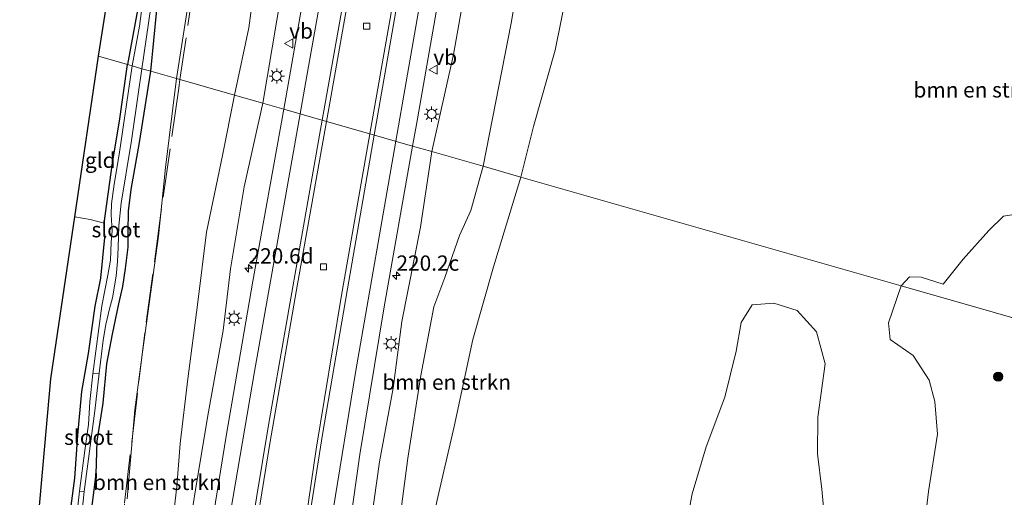
# Model space of a CAD drawing. Units: metres. Extents: x 197150 to 198612, y 481250 to 487501.
# Drawn here: x 197174 to 197335, y 482984 to 483062 of the extents above; entities that cross this region are included whole.
import ezdxf
from ezdxf.enums import TextEntityAlignment as Align

# ---------------------------------------------------------------- set-up
doc = ezdxf.new("R2010")
doc.units = ezdxf.units.M
doc.linetypes.add('IE-TERREINAFSCHEIDING', pattern=[10, 8, -2])
doc.layers.get('0').update_dxf_attribs({"lineweight": 25})
for name, color, linetype, lineweight in [('B-ME-AM-KILOMETR-S-B1', 7, 'Continuous', 18), ('B-ME-GR-BOMENSTRUIKEN-GV-B6', 93, 'Continuous', 18), ('B-ME-GR-BOOM-S-B1', 93, 'Continuous', 18), ('B-ME-GW-KRUINLIJN-L-B1', 93, 'Continuous', 18), ('B-ME-GW-TEENLIJN-L-B1', 93, 'Continuous', 18), ('B-ME-IE-GRASLAND-GV-B6', 93, 'Continuous', 18), ('B-ME-IE-GRONDWERKLIJN-GROND_INGERICHT-GV-B6', 253, 'Continuous', 18), ('B-ME-IE-HULPGEOMETRIE-L-B1', 53, 'Continuous', 18), ('B-ME-IE-MEUBILAIR_WEGMEUBILAIR-LICHTMAST-S-B1', 8, 'Continuous', 18), ('B-ME-IE-TERREINAFSCHEIDING-RASTERHEKWERK-L-B1', 8, 'IE-TERREINAFSCHEIDING', 18), ('B-ME-OG-WATER-GV-B6', 153, 'Continuous', 18), ('B-ME-VH-VERH_SOORT-BITUMEN-GV-B6', 8, 'IE-TERREINAFSCHEIDING-NATUURLIJK-HOUTWAL', 18), ('B-ME-VV-KOLK-S-B1', 8, 'Continuous', 18), ('B-ME-VW-MARKERING-STREEP-015-L-B1', 7, 'Continuous', 18), ('B-ME-VW-MEUBILAIR_WEGMEUBILAIR-VERKEERSBORD-S-B1', 8, 'Continuous', 18)]:
    doc.layers.add(name, color=color, linetype=linetype, lineweight=lineweight)
doc.layers.add('B-ME-GW-INSTEEKWATERGANG-L-B1', color=10, linetype='Continuous')
doc.layers.add('B-ME-KG-KADASTRAAL-OPNAMEDTMGRENS-L-B1', color=10, linetype='Continuous')
doc.styles.add('NLCS-ISO', font='NLCS-ISO.TTF')
doc.linetypes.add('IE-TERREINAFSCHEIDING-NATUURLIJK-HOUTWAL', pattern='A,7,-1.5,[67,NLCS.SHX,S=0.75,R=45,X=0,Y=0],-1.5,7,-1.5,[70,NLCS.SHX,S=0.75,R=0,X=0,Y=0],-1.5', length=20)

# ---------------------------------------------------------------- blocks, each defined once
blk = doc.blocks.new('hecto')
for p, q in [((0, 0.625), (-0.625, 0)), ((0, -0.625), (0, 0.625)), ((-0.625, 0), (0.625, 0)), ((0.625, 0), (0, -0.625))]:
    blk.add_line(p, q)
blk = doc.blocks.new('boom')
h = blk.add_hatch(color=256)
edge = h.paths.add_edge_path()
edge.add_arc((0, 0), 0.75, 0, 360)
blk.add_circle((0, 0), 0.75)
blk = doc.blocks.new('lantaarnpaal')
for p, q in [((-0.75, 0), (-1.25, 0)), ((-0.88, 0.88), (-0.53, 0.53)), ((0, 0.75), (0, 1.25)), ((0.53, 0.53), (0.88, 0.88)), ((0.75, 0), (1.25, 0)), ((-0.53, -0.53), (-0.88, -0.88)), ((0, -0.75), (0, -1.25)), ((0.53, -0.53), (0.88, -0.88))]:
    blk.add_line(p, q)
blk.add_circle((0, 0), 0.75)
blk = doc.blocks.new('kolk')
blk.add_lwpolyline([(-0.5, -0.5), (0.5, -0.5), (0.5, 0.5), (-0.5, 0.5)], close=True)
blk = doc.blocks.new('verkeersbord')
for p, q in [((0, 0.75), (-0.75, -0.625)), ((0.75, -0.625), (0, 0.75)), ((-0.75, -0.625), (0.75, -0.625))]:
    blk.add_line(p, q)

msp = doc.modelspace()

# ---------------------------------------------------------------- linework, layer by layer
at = {"layer": 'B-ME-GR-BOMENSTRUIKEN-GV-B6'}
for points in [[(197208.952, 483049.341, 10.41), (197199.517, 483052.043, 8.109), (197201.6, 483065.659, 8.031), (197203.937, 483080.669, 7.953), (197207.097, 483097.481, 8.4), (197209.156, 483110.523, 8.37), (197210.449, 483112.82, 8.43), (197212.608, 483114.586, 9.054), (197216.576, 483114.827, 9.837), (197219.074, 483113.722, 10.23), (197219.308, 483111.317, 10.437), (197219.182, 483107.547, 10.557), (197217.553, 483097.358, 10.563), (197215.222, 483085.975, 10.494), (197212.813, 483071.763, 10.35), (197211.322, 483060.318, 10.344), (197208.952, 483049.341, 10.41)], [(197255.724, 483035.946, 6.465), (197249.6, 483037.7, 9.405), (197254.153, 483061.064, 9.807), (197256.786, 483076.519, 9.738)], [(197317.839, 483018.158, 7.59), (197255.724, 483035.946, 6.465), (197257.784, 483044.2, 6.393), (197261.326, 483056.697, 6.27), (197264.215, 483071.001, 6.21)], [(197264.215, 483071.001, 6.21), (197261.326, 483056.697, 6.27), (197257.784, 483044.2, 6.393), (197255.724, 483035.946, 6.465)], [(197382.024, 483062.04, 7.215), (197380.491, 483053.05, 7.128), (197377.969, 483044.632, 7.089), (197374.44, 483035.755, 7.032), (197370.616, 483028.453, 6.93), (197366.348, 483022.837, 6.96), (197359.079, 483015.695, 7.14), (197356.194, 483013.447, 7.161), (197354.209, 483012.894, 7.161), (197352.19, 483013.858, 7.215), (197349.087, 483016.971, 7.38), (197345.148, 483022.499, 7.44), (197342.159, 483028.123, 7.428), (197340.454, 483029.236, 7.371), (197337.975, 483030.089, 7.383), (197334.554, 483029.567, 7.38), (197332.14, 483027.206, 7.404), (197327.974, 483022.537, 7.404), (197324.697, 483018.429, 7.491), (197321.104, 483019.558, 7.524), (197319.221, 483019.646, 7.449), (197317.839, 483018.158, 7.59)], [(197191.423, 482983.347, 8.255), (197192.727, 482997.882, 8.18), (197193.943, 483007.347, 8.192), (197196.581, 483026.263, 8.267), (197197.725, 483037.511, 8.246), (197199.517, 483052.043, 8.109), (197208.952, 483049.341, 10.41)], [(197208.952, 483049.341, 10.41), (197207.04, 483039.486, 10.298), (197204.394, 483026.932, 10.256), (197202.908, 483015.036, 10.142), (197201.349, 483002.971, 10.007), (197200.11, 482992.393, 9.947), (197199.56, 482985.375, 10.034), (197198.147, 482973.171, 9.965)], [(197255.724, 483035.946, 6.465), (197251.28, 483021.253, 7.946), (197247.888, 483009.383, 7.874), (197244.839, 482995.155, 7.916), (197242.017, 482982.905, 7.922), (197239.302, 482968.836, 8.171), (197237.472, 482958.285, 8.282), (197235.623, 482963.914, 8.879), (197235.066, 482970.31, 9.362), (197235.861, 482979.224, 9.551), (197237.269, 482990.001, 9.77), (197239.378, 483003.521, 9.632), (197241.501, 483014.756, 10.016), (197243.335, 483019.548, 9.758), (197245.72, 483026.37, 9.59), (197247.57, 483030.482, 9.422), (197249.6, 483037.7, 9.405), (197255.724, 483035.946, 6.465)], [(197242.017, 482982.905, 7.922), (197244.839, 482995.155, 7.916), (197247.888, 483009.383, 7.874), (197251.28, 483021.253, 7.946), (197255.724, 483035.946, 6.465), (197317.839, 483018.158, 7.59)], [(197173.899, 482946.153, 7.949), (197178.988, 483002.986, 7.961), (197182.895, 483029.419, 7.781), (197185.431, 483029.005, 7.754), (197187.696, 483028.395, 7.778), (197187.824, 483026.086, 7.823), (197187.5, 483022.743, 7.805), (197187.152, 483019.412, 7.811), (197186.207, 483014.852, 7.811), (197185.125, 483007.119, 7.697), (197184.051, 483000.903, 7.685), (197183.373, 482993.774, 7.67), (197182.899, 482986.708, 7.604), (197181.801, 482978.502, 7.601)], [(197317.839, 483018.158, 7.59), (197315.792, 483012.122, 7.616), (197316.023, 483009.393, 7.583), (197319.774, 483006.794, 7.622), (197322.398, 483002.724, 7.535), (197323.359, 482999.252, 7.487), (197323.767, 482993.949, 7.265), (197322.315, 482984.537, 7.418), (197321.066, 482973.846, 7.511)], [(197281.772, 482973.821, 7.916), (197283.723, 482984.199, 7.721), (197285.977, 482991.83, 7.676), (197289.054, 482999.983, 7.775), (197290.893, 483007.508, 7.748), (197291.708, 483012.163, 7.466), (197293.502, 483015.066, 7.307), (197297.037, 483015.311, 7.397), (197300.845, 483014.157, 7.388), (197303.993, 483010.658, 7.364), (197305.436, 483005.412, 7.349), (197304.248, 482996.707, 7.487), (197304.168, 482990.705, 7.91), (197304.89, 482984.923, 7.925)], [(197305.585, 482977.34, 7.988), (197304.89, 482984.923, 7.925), (197304.168, 482990.705, 7.91), (197304.248, 482996.707, 7.487), (197305.436, 483005.412, 7.349), (197303.993, 483010.658, 7.364), (197300.845, 483014.157, 7.388), (197297.037, 483015.311, 7.397), (197293.502, 483015.066, 7.307), (197291.708, 483012.163, 7.466), (197290.893, 483007.508, 7.748), (197289.054, 482999.983, 7.775), (197285.977, 482991.83, 7.676), (197283.723, 482984.199, 7.721), (197281.772, 482973.821, 7.916)], [(197304.89, 482984.923, 7.925), (197305.585, 482977.34, 7.988)]]:
    msp.add_polyline3d(points, dxfattribs=at)
at = {"layer": 'B-ME-GW-INSTEEKWATERGANG-L-B1'}
for points in [[(197195.298, 483053.236, 7.995), (197196.289, 483063.262, 7.884), (197198.124, 483074.356, 7.905), (197200.014, 483086.539, 7.92), (197201.615, 483095.575, 7.851), (197203.47, 483107.443, 7.854), (197204.22, 483112.078, 7.884), (197204.024, 483113.535, 7.959), (197203.032, 483114.157, 8.007), (197201.061, 483114.819, 8.085), (197197.524, 483115.766, 7.878)], [(197196.603, 483112.246, 7.824), (197199.052, 483111.613, 7.722), (197200.218, 483111.104, 7.8), (197200.447, 483110.264, 7.722), (197200.256, 483108.156, 7.635), (197198.97, 483100.426, 7.641), (197197.872, 483092.922, 7.707), (197196.2, 483082.911, 7.707), (197194.543, 483072.635, 7.728), (197193.139, 483063.189, 7.665), (197191.528, 483054.328, 7.614)], [(197181.801, 482978.502, 7.601), (197182.899, 482986.708, 7.604), (197183.373, 482993.774, 7.67), (197184.051, 483000.903, 7.685), (197185.125, 483007.119, 7.697), (197186.207, 483014.852, 7.811), (197187.152, 483019.412, 7.811), (197187.5, 483022.743, 7.805), (197187.824, 483026.086, 7.823), (197187.696, 483028.395, 7.778), (197189.04, 483038.243, 7.688), (197190.203, 483045.069, 7.64), (197191.528, 483054.328, 7.614)], [(197191.595, 483024.49, 8.03), (197191.63, 483026.999, 8.024), (197191.668, 483030.368, 8.012), (197192.128, 483033.922, 7.919), (197193.484, 483041.613, 7.961), (197195.298, 483053.236, 7.995)], [(197185.191, 482977.937, 7.703), (197186.391, 482987.393, 7.748), (197186.525, 482992.794, 7.775), (197187.556, 482998.975, 7.763), (197188.118, 483005.404, 7.832), (197189.07, 483010.242, 7.922), (197190.09, 483015.222, 8.057), (197190.742, 483018.074, 8.129), (197191.199, 483021.023, 8.093), (197191.595, 483024.49, 8.03)]]:
    msp.add_polyline3d(points, dxfattribs=at)
at = {"layer": 'B-ME-GW-KRUINLIJN-L-B1'}
for points in [[(197213.623, 483048.003, 12.06), (197216.648, 483066.141, 12.159), (197217.948, 483075.025, 12.159), (197220.059, 483085.211, 12.237), (197222.141, 483096.227, 12.306), (197224.543, 483109.634, 12.531), (197225.595, 483114.351, 12.51), (197226.089, 483118.676, 12.534), (197225.821, 483120.44, 12.585), (197225.018, 483122.022, 12.576), (197224.15, 483123.058, 12.594), (197223.055, 483123.951, 12.555), (197221.552, 483125.2, 12.516), (197219.917, 483126.21, 12.462), (197217.701, 483126.973, 12.351)], [(197342.18, 483108.464, 13.041), (197324.629, 483112.028, 13.293), (197317.401, 483113.868, 13.362), (197305.94, 483115.135, 13.254), (197294.658, 483116.774, 13.068), (197284.257, 483119.303, 13.053), (197274.976, 483120.66, 13.035), (197271.532, 483120.213, 13.005), (197267.887, 483119.549, 12.816), (197264.122, 483117.402, 12.672), (197259.932, 483114.485, 12.648), (197256.608, 483110.374, 12.561), (197254.984, 483105.717, 12.513), (197252.823, 483099.783, 12.519), (197251.078, 483089.747, 12.486), (197249.426, 483080.914, 12.327), (197247.503, 483071.679, 12.216), (197244.736, 483055.98, 12.021), (197241.208, 483040.103, 11.964)], [(197204.99, 482877.22, 9.356), (197203.192, 482883.507, 9.482), (197201.716, 482889.299, 9.548), (197199.758, 482896.942, 9.611), (197197.76, 482903.984, 9.584), (197197.214, 482910.448, 9.77), (197196.947, 482916.708, 9.809), (197196.648, 482926.368, 9.83), (197196.28, 482933.234, 9.908), (197196.549, 482938.959, 9.908), (197198.218, 482952.822, 10.376), (197199.727, 482963.698, 10.46), (197201.188, 482975.954, 10.592), (197202.819, 482986.213, 10.772), (197204.72, 482997.593, 11.084), (197207.143, 483010.884, 11.282), (197208.318, 483020.924, 11.366), (197210.567, 483034.347, 11.672), (197213.623, 483048.003, 12.06)], [(197241.208, 483040.103, 11.964), (197239.345, 483027.759, 11.729), (197236.286, 483012.354, 11.339), (197234.862, 483001.45, 11.111), (197232.671, 482989.385, 10.853), (197231.355, 482980.062, 10.622), (197230.452, 482970.807, 10.25), (197229.725, 482961.637, 9.983), (197229.872, 482950.687, 9.734), (197230.348, 482943.045, 9.392), (197231.304, 482936.142, 9.143), (197233.014, 482929.274, 8.984), (197235.72, 482922.002, 8.774), (197238.931, 482915.647, 8.597), (197242.811, 482910.035, 8.369), (197246.45, 482905.545, 8.282), (197251.433, 482900.515, 8.156), (197255.04, 482897.934, 8.066), (197263.242, 482893.068, 7.817), (197268.345, 482890.893, 7.715), (197272.394, 482890.036, 7.571), (197275.72, 482889.663, 7.472)]]:
    msp.add_polyline3d(points, dxfattribs=at)
at = {"layer": 'B-ME-GW-TEENLIJN-L-B1'}
for points in [[(197264.215, 483071.001, 6.21), (197261.326, 483056.697, 6.27), (197257.784, 483044.2, 6.393), (197255.724, 483035.946, 6.465)], [(197275.72, 482889.663, 7.472), (197271, 482892.563, 7.379), (197266.184, 482895.608, 7.391), (197261.214, 482898.425, 7.391), (197256.418, 482900.897, 7.439), (197252.768, 482904.138, 7.583), (197249.509, 482907.29, 7.727), (197245.838, 482912.443, 7.865), (197243.208, 482918.22, 7.865), (197240.151, 482924.307, 8.078), (197237.664, 482931.654, 8.153), (197236.483, 482937.673, 8.207), (197235.927, 482943.301, 8.234), (197236.74, 482950.136, 8.312), (197237.472, 482958.285, 8.282), (197239.302, 482968.836, 8.171), (197242.017, 482982.905, 7.922), (197244.839, 482995.155, 7.916), (197247.888, 483009.383, 7.874), (197251.28, 483021.253, 7.946), (197255.724, 483035.946, 6.465)], [(197305.585, 482977.34, 7.988), (197304.89, 482984.923, 7.925), (197304.168, 482990.705, 7.91), (197304.248, 482996.707, 7.487), (197305.436, 483005.412, 7.349), (197303.993, 483010.658, 7.364), (197300.845, 483014.157, 7.388), (197297.037, 483015.311, 7.397), (197293.502, 483015.066, 7.307), (197291.708, 483012.163, 7.466), (197290.893, 483007.508, 7.748), (197289.054, 482999.983, 7.775), (197285.977, 482991.83, 7.676), (197283.723, 482984.199, 7.721), (197281.772, 482973.821, 7.916)]]:
    msp.add_polyline3d(points, dxfattribs=at)
at = {"layer": 'B-ME-IE-GRASLAND-GV-B6'}
for points in [[(197244.248, 483127.745, 12.999), (197244.802, 483126.938, 13.01), (197245.219, 483125.947, 13.009), (197245.382, 483124.856, 13.018), (197245.218, 483123.808, 13.009), (197242.265, 483107.047, 12.899), (197238.416, 483084.797, 12.801), (197231.578, 483045.761, 12.357), (197231.093, 483043, 12.296), (197224.008, 483045.03, 12.355), (197224.382, 483047.123, 12.389), (197231.484, 483087.579, 12.783), (197235.234, 483108.634, 12.826), (197238.385, 483126.179, 12.88), (197238.84, 483127.204, 12.897), (197239.589, 483128.014, 12.922), (197240.53, 483128.496, 12.948), (197241.536, 483128.618, 12.972), (197242.531, 483128.57, 12.987), (197243.451, 483128.349, 12.981), (197244.248, 483127.745, 12.999)], [(197199.517, 483052.043, 8.109), (197195.298, 483053.236, 7.995), (197196.289, 483063.262, 7.884), (197198.124, 483074.356, 7.905), (197200.014, 483086.539, 7.92), (197201.615, 483095.575, 7.851), (197203.47, 483107.443, 7.854), (197204.22, 483112.078, 7.884), (197204.024, 483113.535, 7.959), (197203.032, 483114.157, 8.007), (197201.061, 483114.819, 8.085), (197197.524, 483115.766, 7.878), (197198.531, 483119.887, 8.193), (197204.838, 483119.274, 8.316), (197206.245, 483118.226, 8.106), (197207.646, 483117.253, 8.085), (197208.772, 483115.594, 8.112), (197209.488, 483113.245, 8.238), (197209.156, 483110.523, 8.37), (197207.097, 483097.481, 8.4), (197203.937, 483080.669, 7.953), (197201.6, 483065.659, 8.031), (197199.517, 483052.043, 8.109)], [(197195.298, 483053.236, 7.995), (197193.85, 483053.646, 7.215), (197195.684, 483066.368, 7.215), (197197.935, 483080.869, 7.215), (197200.691, 483097.449, 7.215), (197202.185, 483107.533, 7.215), (197202.806, 483111.973, 7.215), (197202.722, 483112.513, 7.215), (197202.352, 483113.004, 7.215), (197201.945, 483113.297, 7.215), (197200.421, 483114.019, 7.215), (197197.279, 483114.765, 7.215), (197197.524, 483115.766, 7.878), (197201.061, 483114.819, 8.085), (197203.032, 483114.157, 8.007), (197204.024, 483113.535, 7.959), (197204.22, 483112.078, 7.884), (197203.47, 483107.443, 7.854), (197201.615, 483095.575, 7.851), (197200.014, 483086.539, 7.92), (197198.124, 483074.356, 7.905), (197196.289, 483063.262, 7.884), (197195.298, 483053.236, 7.995)], [(197224.146, 483087.865, 12.635), (197217.343, 483048.876, 12.242), (197217.013, 483047.032, 12.214), (197213.623, 483048.003, 12.06), (197216.648, 483066.141, 12.159)], [(197247.503, 483071.679, 12.216), (197244.736, 483055.98, 12.021), (197241.208, 483040.103, 11.964), (197238.067, 483041.003, 12.147), (197238.688, 483044.532, 12.218), (197245.504, 483083.458, 12.676)], [(197256.786, 483076.519, 9.738), (197254.153, 483061.064, 9.807), (197249.6, 483037.7, 9.405)], [(197216.648, 483066.141, 12.159), (197213.623, 483048.003, 12.06), (197208.952, 483049.341, 10.41), (197211.322, 483060.318, 10.344), (197212.813, 483071.763, 10.35)], [(197249.6, 483037.7, 9.405), (197241.208, 483040.103, 11.964), (197244.736, 483055.98, 12.021), (197247.503, 483071.679, 12.216)], [(197194.617, 483069.391, 7.215), (197193.468, 483060.594, 7.215), (197192.29, 483054.109, 7.215)], [(197192.29, 483054.109, 7.215), (197191.528, 483054.328, 7.614), (197193.139, 483063.189, 7.665)], [(197181.801, 482978.502, 7.601), (197182.899, 482986.708, 7.604), (197183.373, 482993.774, 7.67), (197184.051, 483000.903, 7.685), (197185.125, 483007.119, 7.697), (197186.207, 483014.852, 7.811), (197187.152, 483019.412, 7.811), (197187.5, 483022.743, 7.805), (197187.824, 483026.086, 7.823), (197187.696, 483028.395, 7.778), (197189.04, 483038.243, 7.688), (197190.203, 483045.069, 7.64), (197191.528, 483054.328, 7.614), (197192.29, 483054.109, 7.215), (197190.12, 483039.625, 7.214), (197189.306, 483034.79, 7.214), (197188.87, 483031.547, 7.214), (197188.832, 483029.764, 7.214), (197188.986, 483027.176, 7.214), (197188.846, 483025.312, 7.214), (197188.741, 483022.364, 7.214), (197188.298, 483019.929, 7.214), (197187.312, 483014.871, 7.214), (197185.819, 483003.782, 7.214), (197185.348, 482999.193, 7.19), (197185.123, 482995.513, 7.184), (197184.537, 482991.281, 7.187), (197183.647, 482984.619, 6.677), (197182.699, 482975.809, 6.677)], [(197183.631, 482976.636, 6.677), (197184.45, 482984.547, 6.677), (197185.008, 482989.057, 7.238), (197186.172, 482997.74, 7.268), (197186.893, 483003.912, 7.214), (197187.534, 483009.264, 7.214), (197187.959, 483011.87, 7.214), (197188.572, 483014.428, 7.214), (197189.061, 483016.189, 7.214), (197189.641, 483019.762, 7.214), (197189.884, 483022.138, 7.214), (197189.983, 483024.423, 7.214), (197190.097, 483027.95, 7.214), (197190.451, 483031.676, 7.214), (197192.177, 483041.888, 7.214), (197193.234, 483049.507, 7.214), (197193.85, 483053.646, 7.215), (197195.298, 483053.236, 7.995), (197193.484, 483041.613, 7.961), (197192.128, 483033.922, 7.919), (197191.668, 483030.368, 8.012), (197191.63, 483026.999, 8.024), (197191.595, 483024.49, 8.03), (197191.199, 483021.023, 8.093), (197190.742, 483018.074, 8.129), (197190.09, 483015.222, 8.057), (197189.07, 483010.242, 7.922), (197188.118, 483005.404, 7.832), (197187.556, 482998.975, 7.763), (197186.525, 482992.794, 7.775), (197186.391, 482987.393, 7.748), (197185.191, 482977.937, 7.703)], [(197185.191, 482977.937, 7.703), (197186.391, 482987.393, 7.748), (197186.525, 482992.794, 7.775), (197187.556, 482998.975, 7.763), (197188.118, 483005.404, 7.832), (197189.07, 483010.242, 7.922), (197190.09, 483015.222, 8.057), (197190.742, 483018.074, 8.129), (197191.199, 483021.023, 8.093), (197191.595, 483024.49, 8.03), (197191.63, 483026.999, 8.024), (197191.668, 483030.368, 8.012), (197192.128, 483033.922, 7.919), (197193.484, 483041.613, 7.961), (197195.298, 483053.236, 7.995), (197199.517, 483052.043, 8.109), (197197.725, 483037.511, 8.246), (197196.581, 483026.263, 8.267), (197193.943, 483007.347, 8.192), (197192.727, 482997.882, 8.18), (197191.423, 482983.347, 8.255)], [(197198.147, 482973.171, 9.965), (197199.56, 482985.375, 10.034), (197200.11, 482992.393, 9.947), (197201.349, 483002.971, 10.007), (197202.908, 483015.036, 10.142), (197204.394, 483026.932, 10.256), (197207.04, 483039.486, 10.298), (197208.952, 483049.341, 10.41), (197213.623, 483048.003, 12.06)], [(197213.623, 483048.003, 12.06), (197210.567, 483034.347, 11.672), (197208.318, 483020.924, 11.366), (197207.143, 483010.884, 11.282), (197204.72, 482997.593, 11.084), (197202.819, 482986.213, 10.772), (197201.188, 482975.954, 10.592), (197199.727, 482963.698, 10.46), (197198.218, 482952.822, 10.376), (197196.549, 482938.959, 9.908), (197196.28, 482933.234, 9.908), (197196.648, 482926.368, 9.83), (197196.947, 482916.708, 9.809), (197197.214, 482910.448, 9.77), (197197.76, 482903.984, 9.584), (197199.758, 482896.942, 9.611), (197201.716, 482889.299, 9.548), (197203.192, 482883.507, 9.482), (197204.99, 482877.22, 9.356)], [(197201.188, 482975.954, 10.592), (197202.819, 482986.213, 10.772), (197204.72, 482997.593, 11.084), (197207.143, 483010.884, 11.282), (197208.318, 483020.924, 11.366), (197210.567, 483034.347, 11.672), (197213.623, 483048.003, 12.06), (197217.013, 483047.032, 12.214), (197211.99, 483018.932, 11.791), (197207.671, 482993.935, 11.298), (197204.37, 482973.388, 10.928)], [(197211.56, 482972.572, 11.018), (197214.742, 482992.421, 11.415), (197219.084, 483017.499, 11.911), (197224.008, 483045.03, 12.355), (197231.093, 483043, 12.296), (197226.407, 483016.313, 11.766), (197222.314, 482991.462, 11.145), (197219.437, 482971.63, 10.601)], [(197226.68, 482970.875, 10.457), (197229.45, 482990.587, 11.011), (197233.44, 483014.715, 11.616), (197238.067, 483041.003, 12.147), (197241.208, 483040.103, 11.964), (197239.345, 483027.759, 11.729), (197236.286, 483012.354, 11.339), (197234.862, 483001.45, 11.111), (197232.671, 482989.385, 10.853), (197231.355, 482980.062, 10.622)], [(197231.355, 482980.062, 10.622), (197232.671, 482989.385, 10.853), (197234.862, 483001.45, 11.111), (197236.286, 483012.354, 11.339), (197239.345, 483027.759, 11.729), (197241.208, 483040.103, 11.964), (197249.6, 483037.7, 9.405)], [(197249.6, 483037.7, 9.405), (197247.57, 483030.482, 9.422), (197245.72, 483026.37, 9.59), (197243.335, 483019.548, 9.758), (197241.501, 483014.756, 10.016), (197239.378, 483003.521, 9.632), (197237.269, 482990.001, 9.77), (197235.861, 482979.224, 9.551)], [(197377.523, 483001.066, 7.348), (197317.839, 483018.158, 7.59), (197319.221, 483019.646, 7.449), (197321.104, 483019.558, 7.524), (197324.697, 483018.429, 7.491), (197327.974, 483022.537, 7.404), (197332.14, 483027.206, 7.404), (197334.554, 483029.567, 7.38), (197337.975, 483030.089, 7.383)], [(197319.966, 482956.714, 7.697), (197320.465, 482964.458, 7.658), (197321.066, 482973.846, 7.511), (197322.315, 482984.537, 7.418), (197323.767, 482993.949, 7.265), (197323.359, 482999.252, 7.487), (197322.398, 483002.724, 7.535), (197319.774, 483006.794, 7.622), (197316.023, 483009.393, 7.583), (197315.792, 483012.122, 7.616), (197317.839, 483018.158, 7.59), (197377.523, 483001.066, 7.348)]]:
    msp.add_polyline3d(points, dxfattribs=at)
at = {"layer": 'B-ME-IE-GRONDWERKLIJN-GROND_INGERICHT-GV-B6'}
for points in [[(197186.778, 483055.691, 7.808), (197194.091, 483102.442, 7.823), (197196.603, 483112.246, 7.824), (197199.052, 483111.613, 7.722), (197200.218, 483111.104, 7.8), (197200.447, 483110.264, 7.722), (197200.256, 483108.156, 7.635), (197198.97, 483100.426, 7.641), (197197.872, 483092.922, 7.707), (197196.2, 483082.911, 7.707), (197194.543, 483072.635, 7.728), (197193.139, 483063.189, 7.665), (197191.528, 483054.328, 7.614), (197186.778, 483055.691, 7.808)], [(197182.895, 483029.419, 7.781), (197186.778, 483055.691, 7.808), (197191.528, 483054.328, 7.614), (197190.203, 483045.069, 7.64), (197189.04, 483038.243, 7.688), (197187.696, 483028.395, 7.778), (197185.431, 483029.005, 7.754), (197182.895, 483029.419, 7.781)]]:
    msp.add_polyline3d(points, dxfattribs=at)
at = {"layer": 'B-ME-IE-HULPGEOMETRIE-L-B1'}
msp.add_polyline3d([(197377.523, 483001.066, 7.348), (197317.839, 483018.158, 7.59), (197255.724, 483035.946, 6.465), (197249.6, 483037.7, 9.405), (197241.208, 483040.103, 11.964), (197238.067, 483041.003, 12.147), (197231.093, 483043, 12.296), (197224.008, 483045.03, 12.355), (197217.013, 483047.032, 12.214), (197213.623, 483048.003, 12.06), (197208.952, 483049.341, 10.41), (197199.517, 483052.043, 8.109), (197195.298, 483053.236, 7.995), (197193.85, 483053.646, 7.215), (197192.29, 483054.109, 7.215), (197191.528, 483054.328, 7.614), (197186.778, 483055.691, 7.808)], dxfattribs=at)
at = {"layer": 'B-ME-IE-TERREINAFSCHEIDING-RASTERHEKWERK-L-B1'}
for points in [[(197223.9213, 483115.5751, 11.7593), (197215.8945, 483116.3839, 9.092), (197214.1944, 483116.5552, 9.599), (197212.4544, 483116.7306, 9.0923), (197211.1198, 483116.8651, 9.0033), (197210.2085, 483116.9569, 8.8071), (197208.9106, 483108.8817, 8.4975), (197206.373, 483093.3395, 8.397), (197203.9321, 483078.4934, 8.4474), (197200.0744, 483051.8819, 8.3636)], [(197200.0744, 483051.8819, 8.3636), (197199.8685, 483050.4617, 8.3591), (197196.9564, 483030.0388, 8.5604), (197194.3221, 483010.4805, 8.3538), (197191.0001, 482982.5614, 8.3416), (197189.2957, 482966.8221, 8.315), (197188.0547, 482952.9006, 8.3187), (197187.6538, 482947.2032, 8.3576), (197187.4158, 482939.2045, 8.4246), (197187.3339, 482931.2622, 8.4085), (197187.3595, 482926.8685, 8.3637), (197187.4863, 482922.1063, 8.3572), (197187.8029, 482915.3807, 8.3748), (197188.0329, 482911.4802, 8.3394), (197188.5048, 482907.6728, 8.3507), (197189.8106, 482900.0094, 8.3126), (197190.6972, 482895.8327, 8.3805), (197194.0081, 482884.3323, 8.3821), (197196.3597, 482876.5564, 8.4181)]]:
    msp.add_polyline3d(points, dxfattribs=at)
at = {"layer": 'B-ME-KG-KADASTRAAL-OPNAMEDTMGRENS-L-B1'}
for points in [[(197186.778, 483055.691, 7.808), (197194.091, 483102.442, 7.823)], [(197173.899, 482946.153, 7.949), (197178.988, 483002.986, 7.961), (197182.895, 483029.419, 7.781), (197186.778, 483055.691, 7.808)]]:
    msp.add_polyline3d(points, dxfattribs=at)
at = {"layer": 'B-ME-OG-WATER-GV-B6'}
for points in [[(197193.85, 483053.646, 7.215), (197192.29, 483054.109, 7.215), (197193.468, 483060.594, 7.215), (197194.617, 483069.391, 7.215)], [(197195.684, 483066.368, 7.215), (197193.85, 483053.646, 7.215)], [(197193.85, 483053.646, 7.215), (197193.234, 483049.507, 7.214), (197192.177, 483041.888, 7.214), (197190.451, 483031.676, 7.214), (197190.097, 483027.95, 7.214), (197189.983, 483024.423, 7.214), (197189.884, 483022.138, 7.214), (197189.641, 483019.762, 7.214), (197189.061, 483016.189, 7.214), (197188.572, 483014.428, 7.214), (197187.959, 483011.87, 7.214), (197187.534, 483009.264, 7.214), (197186.893, 483003.912, 7.214), (197185.819, 483003.782, 7.214), (197187.312, 483014.871, 7.214), (197188.298, 483019.929, 7.214), (197188.741, 483022.364, 7.214), (197188.846, 483025.312, 7.214), (197188.986, 483027.176, 7.214), (197188.832, 483029.764, 7.214), (197188.87, 483031.547, 7.214), (197189.306, 483034.79, 7.214), (197190.12, 483039.625, 7.214), (197192.29, 483054.109, 7.215), (197193.85, 483053.646, 7.215)], [(197184.45, 482984.547, 6.677), (197183.647, 482984.619, 6.677), (197184.537, 482991.281, 7.187), (197185.123, 482995.513, 7.184), (197185.348, 482999.193, 7.19), (197185.819, 483003.782, 7.214), (197186.893, 483003.912, 7.214), (197186.172, 482997.74, 7.268), (197185.008, 482989.057, 7.238), (197184.45, 482984.547, 6.677)], [(197182.699, 482975.809, 6.677), (197183.647, 482984.619, 6.677), (197184.45, 482984.547, 6.677), (197183.631, 482976.636, 6.677)]]:
    msp.add_polyline3d(points, dxfattribs=at)
at = {"layer": 'B-ME-VH-VERH_SOORT-BITUMEN-GV-B6'}
for points in [[(197231.484, 483087.579, 12.783), (197224.382, 483047.123, 12.389), (197224.008, 483045.03, 12.355), (197217.013, 483047.032, 12.214), (197217.343, 483048.876, 12.242), (197224.146, 483087.865, 12.635)], [(197245.504, 483083.458, 12.676), (197238.688, 483044.532, 12.218), (197238.067, 483041.003, 12.147), (197231.093, 483043, 12.296), (197231.578, 483045.761, 12.357), (197238.416, 483084.797, 12.801)], [(197204.37, 482973.388, 10.928), (197207.671, 482993.935, 11.298), (197211.99, 483018.932, 11.791), (197217.013, 483047.032, 12.214), (197224.008, 483045.03, 12.355), (197219.084, 483017.499, 11.911), (197214.742, 482992.421, 11.415), (197211.56, 482972.572, 11.018)], [(197219.437, 482971.63, 10.601), (197222.314, 482991.462, 11.145), (197226.407, 483016.313, 11.766), (197231.093, 483043, 12.296), (197238.067, 483041.003, 12.147), (197233.44, 483014.715, 11.616), (197229.45, 482990.587, 11.011), (197226.68, 482970.875, 10.457)]]:
    msp.add_polyline3d(points, dxfattribs=at)
at = {"layer": 'B-ME-VW-MARKERING-STREEP-015-L-B1'}
for points in [[(197219.6791, 483046.2689, 12.2465), (197220.6144, 483051.5579, 12.3329), (197229.0404, 483099.032, 12.7563), (197230.4143, 483107.1476, 12.7694), (197231.0546, 483110.9297, 12.7755), (197231.6585, 483115.5396, 12.8009), (197231.7967, 483117.0501, 12.8089), (197231.719, 483119.6642, 12.8187), (197231.2104, 483122.694, 12.8235), (197230.6863, 483124.4964, 12.8246), (197229.4827, 483127.6155, 12.8366), (197228.5897, 483129.3129, 12.84), (197227.6268, 483130.8589, 12.8481), (197226.2951, 483132.467, 12.8405), (197225.0099, 483133.7838, 12.8328), (197223.6277, 483134.8948, 12.818), (197222.1951, 483135.827, 12.8132), (197220.8866, 483136.4757, 12.8055), (197219.5277, 483136.969, 12.7984), (197217.9592, 483137.404, 12.7925), (197208.4109, 483139.119, 12.7162)], [(197235.3018, 483041.7948, 12.1765), (197236.9892, 483051.5019, 12.3746), (197245.2602, 483098.961, 12.8312), (197247.3993, 483110.9106, 12.8667), (197249.5, 483122.795, 12.985), (197249.955, 483125.805, 13.016), (197250.2405, 483127.1637, 13.0668), (197250.4734, 483127.8007, 13.0737), (197250.9127, 483128.582, 13.0836), (197251.4763, 483129.3056, 13.1), (197252.0908, 483129.7961, 13.1134), (197252.7542, 483130.1313, 13.1169), (197253.5507, 483130.4021, 13.1229), (197254.3361, 483130.5109, 13.1277), (197256.5391, 483130.3155, 13.1458), (197259.0606, 483129.8938, 13.167)], [(197223.3082, 483045.2303, 12.3228), (197231.2767, 483090.1902, 12.7721), (197235.5861, 483114.7919, 12.8505), (197237.466, 483125.192, 12.884), (197237.852, 483126.892, 12.908), (197238.209, 483127.514, 12.916), (197238.698, 483128.128, 12.924), (197239.313, 483128.687, 12.938), (197240.232, 483129.115, 12.958), (197241.124, 483129.281, 12.965), (197241.913, 483129.341, 12.978), (197242.785, 483129.274, 12.992), (197243.663, 483129.054, 12.993), (197244.482, 483128.526, 12.992), (197245.111, 483127.722, 13.004), (197245.598, 483126.854, 13.009), (197245.922, 483125.942, 13.008), (197246.054, 483124.954, 13.006), (197245.918, 483123.677, 13.006), (197243.7582, 483111.4254, 12.9163), (197235.71, 483065.2963, 12.6082), (197231.7912, 483042.8001, 12.2123)], [(197211.9746, 482876.2489, 9.3507), (197209.7208, 482883.3908, 9.467), (197208.1793, 482889.2193, 9.5601), (197206.5855, 482896.5601, 9.6797), (197205.3728, 482903.9667, 9.7947), (197204.5559, 482911.4167, 9.8973), (197204.0135, 482918.9623, 10.0018), (197203.7262, 482927.9976, 10.141), (197203.7743, 482938.499, 10.3149), (197204.1242, 482947.512, 10.4654), (197204.7242, 482955.0511, 10.5969), (197205.9261, 482965.5553, 10.7888), (197207.9436, 482978.9203, 11.0488), (197212.2334, 483004.1637, 11.5593), (197219.6791, 483046.2689, 12.2465)], [(197215.3612, 482877.8818, 9.1858), (197213.5433, 482883.6111, 9.286), (197211.6355, 482890.8505, 9.4055), (197210.0759, 482898.1834, 9.5317), (197209.1375, 482904.103, 9.632), (197208.433, 482910.0899, 9.7356), (197207.7516, 482919.0587, 9.8943), (197207.4782, 482928.0832, 10.0619), (197207.4876, 482937.1647, 10.2582), (197207.7371, 482944.6963, 10.4179), (197208.2332, 482952.2026, 10.5721), (197209.1778, 482961.2124, 10.7602), (197210.6019, 482971.6651, 10.9674), (197214.5036, 482995.4149, 11.4523), (197222.8774, 483042.7991, 12.2985), (197223.3082, 483045.2303, 12.3228)], [(197231.7912, 483042.8001, 12.2123), (197227.4163, 483017.6863, 11.7703), (197223.3633, 482993.8517, 11.1901), (197221.0155, 482978.9864, 10.771)], [(197225.065, 482981.5817, 10.7806), (197228.7338, 483004.0124, 11.4054), (197235.3018, 483041.7948, 12.1765)]]:
    msp.add_polyline3d(points, dxfattribs=at)

# ---------------------------------------------------------------- block references
at = {"layer": 'B-ME-AM-KILOMETR-S-B1', "rotation": 90}
for p in [(197211.2653, 483021.0262, 12.5549), (197235.4174, 483019.8482, 12.4493)]:
    msp.add_blockref('hecto', p, dxfattribs=at)
at = {"layer": 'B-ME-GR-BOOM-S-B1', "rotation": 90}
msp.add_blockref('boom', (197333.684, 483003.323, 7.385), dxfattribs=at)
at = {"layer": 'B-ME-IE-MEUBILAIR_WEGMEUBILAIR-LICHTMAST-S-B1', "rotation": 90}
for p in [(197215.872, 483052.452, 12.07), (197241.169, 483046.231, 12.149), (197208.905, 483012.857, 11.42), (197234.545, 483008.706, 11.251)]:
    msp.add_blockref('lantaarnpaal', p, dxfattribs=at)
at = {"layer": 'B-ME-VV-KOLK-S-B1', "rotation": 90}
for p in [(197230.561, 483060.585, 12.243), (197223.516, 483021.262, 11.573)]:
    msp.add_blockref('kolk', p, dxfattribs=at)
at = {"layer": 'B-ME-VW-MEUBILAIR_WEGMEUBILAIR-VERKEERSBORD-S-B1', "rotation": 90}
for p in [(197217.901, 483057.777, 12.234), (197241.446, 483053.48, 12.291)]:
    msp.add_blockref('verkeersbord', p, dxfattribs=at)

# ---------------------------------------------------------------- texts
at = {"layer": 'B-ME-AM-KILOMETR-S-B1', "ltscale": 0.2, "style": 'NLCS-ISO'}
for s, p in [('220.6d', (197211.2653, 483021.0262, 12.5549)), ('220.2c', (197235.4174, 483019.8482, 12.4493))]:
    msp.add_text(s, height=2.5, dxfattribs=at).set_placement(p, align=Align.BOTTOM_LEFT)
at = {"layer": 'B-ME-GR-BOMENSTRUIKEN-GV-B6', "ltscale": 0.2, "style": 'NLCS-ISO'}
for p in [(197330.347, 483050.1881), (197243.6205, 483002.4186), (197196.3773, 482986.0503)]:
    msp.add_text('bmn en strkn', height=2.5, dxfattribs=at).set_placement(p, align=Align.MIDDLE_CENTER)
at = {"layer": 'B-ME-IE-GRONDWERKLIJN-GROND_INGERICHT-GV-B6', "ltscale": 0.2, "style": 'NLCS-ISO'}
msp.add_text('gld', height=2.5, dxfattribs=at).set_placement((197187.0582, 483038.6961), align=Align.MIDDLE_CENTER)
at = {"layer": 'B-ME-OG-WATER-GV-B6', "ltscale": 0.2, "style": 'NLCS-ISO'}
for p in [(197189.6242, 483027.3427), (197185.1447, 482993.4191)]:
    msp.add_text('sloot', height=2.5, dxfattribs=at).set_placement(p, align=Align.MIDDLE_CENTER)
at = {"layer": 'B-ME-VW-MEUBILAIR_WEGMEUBILAIR-VERKEERSBORD-S-B1', "ltscale": 0.2, "style": 'NLCS-ISO'}
for p in [(197217.901, 483057.777, 12.234), (197241.446, 483053.48, 12.291)]:
    msp.add_text('vb', height=2.5, dxfattribs=at).set_placement(p, align=Align.BOTTOM_LEFT)

doc.saveas('drawing.dxf')
